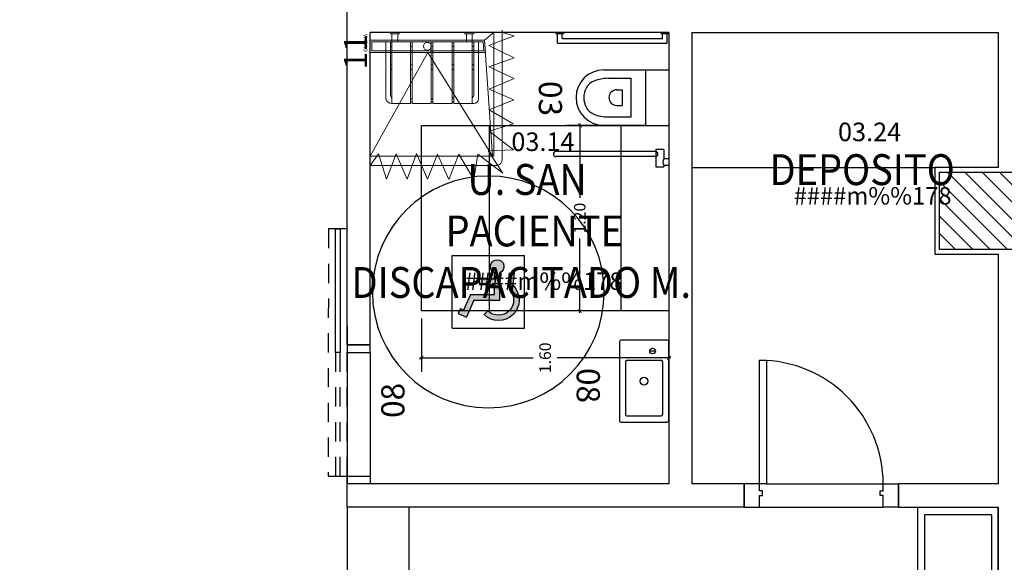
# Model space of a CAD drawing. Units: metres. Extents: x 109 to 2149, y -247 to 985.
# Drawn here: x 293 to 299, y -114 to -110 of the extents above; entities that cross this region are included whole.
import ezdxf
from ezdxf.enums import TextEntityAlignment as Align

# ---------------------------------------------------------------- set-up
doc = ezdxf.new("R2010")
doc.units = ezdxf.units.M
for name, pattern in [('C80_XREFS_ESTADO REFORMADO$0$CONTINUA', [0]), ('C80_XREFS_ESTADO REFORMADO$0$DASHED', [0.75, 0.5, -0.25]), ('C80_XREFS_ESTADO REFORMADO$0$HIDDEN2', [0.1875, 0.125, -0.0625])]:
    doc.linetypes.add(name, pattern=pattern)
doc.layers.get('0').update_dxf_attribs({"color": 255})
doc.layers.get('Defpoints').update_dxf_attribs({"color": 255})
for name, color, linetype in [('AREAS', 255, 'Continuous'), ('C80_XREFS_ESTADO REFORMADO$0$A_PRY_INV', 255, 'C80_XREFS_ESTADO REFORMADO$0$DASHED'), ('C80_XREFS_ESTADO REFORMADO$0$A_SEC_PILAR', 255, 'Continuous'), ('C80_XREFS_ESTADO REFORMADO$0$B_CPI', 255, 'Continuous'), ('C80_XREFS_ESTADO REFORMADO$0$B_CPI_01', 255, 'Continuous'), ('C80_XREFS_ESTADO REFORMADO$0$D_CIR', 255, 'Continuous'), ('C80_XREFS_ESTADO REFORMADO$0$D_SIL', 255, 'Continuous'), ('C80_XREFS_ESTADO REFORMADO$0$M_SAN_01', 255, 'Continuous'), ('textos editados', 255, 'Continuous'), ('U_BORDILLOS_2', 255, 'Continuous')]:
    doc.layers.add(name, color=color, linetype=linetype)
for name, color, linetype, plot in [('C80_XREFS_ESTADO REFORMADO$0$0_AUX', 255, 'Continuous', False), ('C80_XREFS_ESTADO REFORMADO$0$0_AUX_BLOQUES', 255, 'Continuous', False), ('C80_XREFS_ESTADO REFORMADO$0$0_AUX_JUSTIFICACION', 255, 'Continuous', False), ('C80_XREFS_ESTADO REFORMADO$0$0_COD_SAN', 255, 'Continuous', False), ('C80_XREFS_ESTADO REFORMADO$0$B_CPI_AUX', 255, 'Continuous', False)]:
    doc.layers.add(name, color=color, linetype=linetype, plot=plot)
for name, color, linetype, lineweight in [('C80_XREFS_ESTADO REFORMADO$0$BGT_N_HATCH_ESTRUC', 255, 'Continuous', 0), ('C80_XREFS_ESTADO REFORMADO$0$M_MOB', 255, 'Continuous', 5), ('C80_XREFS_ESTADO REFORMADO$0$M_SAN', 255, 'Continuous', 5)]:
    doc.layers.add(name, color=color, linetype=linetype, lineweight=lineweight)
doc.styles.add('C80_XREFS_ESTADO REFORMADO$0$MC', font='calibri.ttf', dxfattribs={"height": 80})
doc.styles.add('C80_XREFS_ESTADO REFORMADO$0$ROMANS', font='romans.shx')
doc.styles.add('C80_XREFS_ESTADO REFORMADO$0$Standard', font='txt')
doc.styles.add('Estilo3', font='romans.shx', dxfattribs={"width": 0.9})
doc.styles.add('HPP_XREFS_HOSP_BLOQUE_CENTRAL$0$ROMANS', font='romans.shx', dxfattribs={"height": 1})
doc.dimstyles.new('C80_XREFS_ESTADO REFORMADO$0$COTAS_SEC', dxfattribs={"dimscale": 0.5, "dimtxt": 0.3, "dimasz": 0.1, "dimexe": 0.18, "dimexo": 0.1, "dimgap": 0.08, "dimtad": 0, "dimtih": 1, "dimtoh": 1, "dimzin": 1, "dimdsep": 46, "dimtxsty": 'C80_XREFS_ESTADO REFORMADO$0$Standard', "dimblk": 'C80_XREFS_ESTADO REFORMADO$0$_ArchTick', "dimcen": 0.09, "dimdle": 0.05, "dimclrd": 256, "dimclrt": 256, "dimadec": 0, "dimazin": 0, "dimtfac": 0.6666666666666669, "dimtix": 1, "dimtmove": 2, "dimatfit": 3, "dimldrblk": 'C80_XREFS_ESTADO REFORMADO$0$TICK-P', "dimfxl": 1, "dimtolj": 1, "dimtzin": 4, "dimlwd": -1, "dimarcsym": 0})

# ---------------------------------------------------------------- blocks, each defined once
blk = doc.blocks.new('C80_XREFS_ESTADO REFORMADO$0$03_SAN_INODORO_DISC')
for p, q in [((0.01000000000000512, 0), (0, 0)), ((0, 0), (0, -0.03999999999996362)), ((0.01000000000000512, 0), (0.01000000000000512, -0.04999999999995453)), ((0, -0.03999999999996362), (0, -0.04999999999995453)), ((0, -0.04999999999995453), (0.01000000000000512, -0.04999999999995453)), ((0.06999999999999318, -0.009999999999990905), (0.01000000000000512, -0.009999999999990905)), ((0.03999999999999204, -0.03999999999996362), (0.01000000000000512, -0.03999999999996362)), ((0.06999999999999318, -0.009999999999990905), (0.03999999999999204, -0.009999999999990905)), ((0.03999999999999204, -0.690000279052397, -0.0003814810120277107), (0.03999999999999204, -0.03999999999996362)), ((0.06999999999999318, -0.7200002790525971, -0.0003814810120277107), (0.06999999999999318, -0.009999999999990905)), ((0.2419993786466819, -0.150000014173969), (0.2419993786466819, -1.012068651107256e-09)), ((0.6019993786480597, -0.149999987923394), (0.6019993786479461, -1.012239181363839e-09)), ((0.7580751739285176, -0.0323470521566378), (0.7580751739285176, -0.08352297663873287)), ((0.7580751739285176, -0.0323470521566378), (0.8188809206944114, -0.0323470521566378)), ((0.8188809206944114, -1.009766492643394e-09), (0.8613484204653474, -1.009766492643394e-09)), ((0.8188809206944114, -1.009766492643394e-09), (0.8188809206944114, -0.0323470521566378)), ((0.8613484204653474, -1.009766492643394e-09), (0.8613484204653474, -0.0323470521566378)), ((0.8613484204653474, -0.0323470521566378), (0.8705175405171701, -0.0323470521566378)), ((0.8705175405171701, -0.08352297663873287), (0.8705175405171701, -0.0323470521566378)), ((0.7580751739285176, -0.08352297663873287), (0.8705175405171701, -0.08352297663873287)), ((0.2419993786492958, -0.4205000010112542, -0.0003814810120276013), (0.241999378646681, -0.150000014173969)), ((0.241999378646681, -0.150000014173969), (0.4214993786450512, -0.1500000141727753)), ((0.4214993786450512, -0.1500000141727753), (0.6019993786480589, -0.1500000141714679)), ((0.6019993786480589, -0.1500000141714679), (0.6019993786480589, -0.4205000010106289, -0.0003814810120275065)), ((0.5469993786484499, -0.2435159670959081), (0.2969993786484499, -0.2435159670975565)), ((0.2969993786494731, -0.393298708736728), (0.2969993786484499, -0.2435159670975565)), ((0.5469993786494731, -0.3932987087350227), (0.5469993786484499, -0.2435159670959081)), ((0.3714993786479388, -0.3369999987759854), (0.3714993786475977, -0.3020000010111005)), ((0.3714993786475977, -0.3020000010111005), (0.4724993786463463, -0.3020000010104184)), ((0.4724993786466873, -0.3369999987753033), (0.4724993786463463, -0.3020000010104184)), ((0, -0.6800002790524061, -0.0003814810120277107), (0, -0.730000279052588, -0.0003814810120277107)), ((0.01000000000000512, -0.6800002790524061, -0.0003814810120277107), (0, -0.6800002790524061, -0.0003814810120277107)), ((0.01000000000000512, -0.6800002790524061, -0.0003814810120277107), (0.01000000000000512, -0.730000279052588, -0.0003814810120277107)), ((0.03999999999999204, -0.690000279052397, -0.0003814810120277107), (0.01000000000000512, -0.690000279052397, -0.0003814810120277107)), ((0, -0.7200002790525971, -0.0003814810120277107), (0, -0.730000279052588, -0.0003814810120277107)), ((0, -0.730000279052588, -0.0003814810120277107), (0.01000000000000512, -0.730000279052588, -0.0003814810120277107)), ((0.06999999999999318, -0.7200002790525971, -0.0003814810120277107), (0.01000000000000512, -0.7200002790525971, -0.0003814810120277107))]:
    blk.add_line(p, q)
for centre, radius, start, end in [((0.8401146705798794, 0.002812725868352572), 0.04107410528502718, 238.8713146250616, 301.1286853749385), ((0.4214993786470975, -0.3370000010112392), 0.05000000000000001, 179.9999974392295, 270.0000000003908), ((0.4216445927475823, -0.3361381194303078), 0.0508620888779834, 269.8364171335707, 359.0290526079852), ((0.4214993786494849, -0.4205000010118795), 0.1795000000001892, 179.9999999998111, 269.9999999998111), ((0.5369993786474359, -0.393298712605889), 0.24, 179.9999990762196, 202.3158561736819), ((0.4216454784351233, -0.4196441292102179), 0.180355930976939, 269.9535867658558, 359.7281041673792), ((0.3069993786478724, -0.3932987126056048), 0.24, 337.6841438270574, 9.245165103653286e-07), ((0.4074847246626794, -0.4464584191759456), 0.1, 202.3158561736819, 241.6358957680922), ((0.436514032636949, -0.4464584191757751), 0.1, 298.3641042325812, 337.6841438270574), ((0.421499378647666, -0.4205000010100605), 0.1295, 241.6358957680922, 270.0000000003908), ((0.4215144959193529, -0.4165714608246333), 0.1334285410426515, 269.9935084665958, 297.9348175555708)]:
    blk.add_arc(centre, radius, start, end)
at = {"layer": 'C80_XREFS_ESTADO REFORMADO$0$M_SAN_01'}
for p, q in [((0.769999999999996, -0.0872376972672555), (0.769999999999996, -0.7300002800621271, -0.0003814810120277107)), ((0.804000000000002, -0.0872376972672555), (0.804000000000002, -0.7300002800621271, -0.0003814810120277107))]:
    blk.add_line(p, q, dxfattribs=at)
blk.add_arc((0.7870000000000061, -0.0872376972672555), 0.01699999999999998, 0, 180, dxfattribs=at)
at = {"layer": 'C80_XREFS_ESTADO REFORMADO$0$M_SAN_01', "linetype": 'C80_XREFS_ESTADO REFORMADO$0$CONTINUA', "ltscale": 0.2}
blk.add_arc((0.7870000000000061, -0.7300002800621271, -0.0003814810120277107), 0.01699999999999998, 180, 0, dxfattribs=at)
at = {"layer": 'C80_XREFS_ESTADO REFORMADO$0$0_COD_SAN', "style": 'C80_XREFS_ESTADO REFORMADO$0$MC'}
blk.add_attdef('COD_SANITARIO', text='', height=0.15, dxfattribs=at).set_placement((0.4274498359552732, -0.7657844985127781, -0.0003814810120275098), align=Align.MIDDLE_CENTER)
blk = doc.blocks.new('C80_XREFS_ESTADO REFORMADO$0$11_SAN_DUCHA_IN SITU 80')
at = {"layer": 'C80_XREFS_ESTADO REFORMADO$0$M_SAN'}
for p, q in [((-0.3131788712200316, -0.4425573429322353), (-0.9833212566659197, -0.07017508686648721)), ((-0.3131788712200316, -0.4425573429322353), (-0.9833212566663745, -0.8611139470641715)), ((-0.2333212566670111, -0.8101750867657129), (-0.9833212566663745, -0.8609788727336705)), ((-0.1833212567109397, -0.8701750867657151), (-0.2333212566670111, -0.8101750867657697))]:
    blk.add_line(p, q, dxfattribs=at)
for points in [[(-0.1833212566677386, -0.07017508681919349), (-0.9833212566691029, -0.07017508681919349), (-0.9833212566663745, -0.8701750867657152), (-0.1833212566650103, -0.8701750867657152)], [(-0.3133212566696668, -0.07017508681919338), (-0.2333212566697396, -0.07017508681919338), (-0.2333212566670111, -0.8101750867657697), (-0.3129936502739648, -0.8155719657422009)], [(-0.3033168606439059, -0.08017508681919337), (-0.2433212566697027, -0.08017508681919337), (-0.2433212566670455, -0.8008295543947469), (-0.3029983520141388, -0.8048719842336454)]]:
    blk.add_lwpolyline(points, close=True, dxfattribs=at)
blk.add_circle((-0.273182775309503, -0.4391308383566164), 0.025, dxfattribs=at)
at = {"layer": 'C80_XREFS_ESTADO REFORMADO$0$0_AUX_BLOQUES', "insert": (-0.3081317071851888, -0.02665710480482708), "char_height": 0.025, "attachment_point": 1, "style": 'C80_XREFS_ESTADO REFORMADO$0$Standard'}
blk.add_mtext_dynamic_manual_height_columns('DUCHA', width=1.044562459801037, gutter_width=1107.219266834109, heights=[0], dxfattribs=at)
at = {"layer": 'C80_XREFS_ESTADO REFORMADO$0$0_COD_SAN', "style": 'C80_XREFS_ESTADO REFORMADO$0$MC'}
blk.add_attdef('COD_SANITARIO', text='', height=0.15, dxfattribs=at).set_placement((-0.3094551892984896, -0.09686318457717036), align=Align.BOTTOM_CENTER)
blk = doc.blocks.new('C80_XREFS_ESTADO REFORMADO$0$08_SAN_LAVABO GENERAL')
for p, q in [((0.2549999999999999, 0), (-0.2549999999999999, 0)), ((-0.2650000000000006, -0.00999999999999801), (-0.2649999999999997, -0.3100000000000023)), ((-0.1350000000000007, -0.1600000000000037), (-0.1350000000000007, -0.04999999999999716)), ((-0.1250000000000009, -0.03999999999999915), (0.2149999999999999, -0.03999999999999915)), ((0.2249999999999996, -0.1599999999999966), (0.2249999999999996, -0.04999999999999716)), ((0.2650000000000006, -0.3100000000000023), (0.2649999999999997, -0.00999999999999801)), ((-0.1350000000000007, -0.2700000000000031), (-0.1350000000000007, -0.1600000000000037)), ((0.2249999999999996, -0.2700000000000031), (0.2249999999999996, -0.1599999999999966)), ((-0.1250000000000009, -0.2800000000000011), (0.2149999999999999, -0.2800000000000011)), ((-0.2549999999999999, -0.3200000000000003), (0.2549999999999999, -0.3200000000000003))]:
    blk.add_line(p, q)
blk.add_lwpolyline([(-0.1950000000000003, -0.08674198903401487), (-0.1950000000000003, -0.1232580109659789)])
for centre, radius in [((-0.1950000000000003, -0.1049999999999969), 0.01825801096598201), ((0, -0.1600000000000037), 0.0252318458414138)]:
    blk.add_circle(centre, radius)
for centre, start, end in [((-0.2550000000000008, -0.00999999999999801), 90, 180), ((0.2549999999999999, -0.00999999999999801), 0, 90), ((-0.1250000000000009, -0.04999999999999716), 90.00000000000006, 180), ((0.2149999999999999, -0.04999999999999716), 0, 90), ((-0.2549999999999999, -0.3100000000000023), 180, 270), ((-0.1250000000000009, -0.2700000000000031), 180, 270), ((0.2149999999999999, -0.2700000000000031), 270, 0), ((0.2549999999999999, -0.3100000000000023), 270, 0)]:
    blk.add_arc(centre, 0.01, start, end)
at = {"layer": 'C80_XREFS_ESTADO REFORMADO$0$0_COD_SAN', "style": 'C80_XREFS_ESTADO REFORMADO$0$MC'}
blk.add_attdef('COD_SANITARIO', text='', height=0.15, dxfattribs=at).set_placement((0.0281409140070874, -0.6428866512390186), align=Align.BOTTOM_CENTER)
blk = doc.blocks.new('C80_XREFS_ESTADO REFORMADO$0$14_SAN_LAVAMANOS QUIRURGICO_52 x140')
for p, q in [((-0.7000000000036829, -0.04299999999187776), (0.600000000005048, -0.04299999999790316)), ((-0.7000000000036829, -0.04299999999187776), (-0.7000000000052745, -0.4769999999989818)), ((0.600000000000728, -0.4770000000017103), (0.600000000005048, -0.04299999999517468)), ((-0.7000000000052745, -0.4769999999989818), (0.600000000000728, -0.4770000000017103))]:
    blk.add_line(p, q)
blk.add_lwpolyline([(0.6500000000000004, -1.4210854715202e-12), (0.6499999999990909, -0.5200000000014893), (-0.7500000000009089, -0.5199999999985334), (-0.7499999999999994, 1.4210854715202e-12)], close=True)
blk.add_circle((0.3109999999996038, -0.2749999999984425), 0.03800000000000001)
at = {"layer": 'C80_XREFS_ESTADO REFORMADO$0$0_COD_SAN', "style": 'C80_XREFS_ESTADO REFORMADO$0$MC'}
blk.add_attdef('COD_SANITARIO', text='', height=0.15, rotation=0.0002125959562798426, dxfattribs=at).set_placement((-0.150000000000909, -0.8000000000000114), align=Align.CENTER)
blk = doc.blocks.new('C80_XREFS_ESTADO REFORMADO$0$A$C3B671315')
at = {"layer": 'C80_XREFS_ESTADO REFORMADO$0$M_SAN'}
for p, q in [((0.04007630322490741, 0.3999993325893456), (0.04007630322513478, 0.4499993325893001)), ((0.07765270214787279, 0.3999993325893456), (0.07765270214832753, 0.4499993325893001)), ((0.5224999408513327, 0.3999993325893456), (0.52249994085156, 0.4499993325890728)), ((0.5600763397752075, 0.04522998079858098), (0.5600763397747528, 0.4499993325890728)), ((6.165590207274363e-07, 0.02999933258945475), (6.165581112327345e-07, 0.3999993325893456)), ((6.165581112327345e-07, 0.3999993325893456), (0.600000616558475, 0.3999993325893456)), ((0.03000061655876607, 0.0599996371480529), (0.03000061655876607, 0.3999993325893456)), ((0.5700763397745163, 0.3999993325893456), (0.5700006158145356, 0.05999295574758889)), ((0.600000616558475, 0.3999993325893456), (0.6000006165582477, 0.02999933258945475)), ((0.1600763032254804, 0.03757149103250867), (0.1700763032256987, 0.03757149103250867)), ((0.1600763032254804, 0.007671471416074382), (0.1700763032256987, 0.007671471416074382)), ((0.04007630322513478, -6.674107453363831e-07), (0.03000061655899344, -6.674107453363831e-07))]:
    blk.add_line(p, q, dxfattribs=at)
at = {"layer": 'C80_XREFS_ESTADO REFORMADO$0$M_SAN', "linetype": 'C80_XREFS_ESTADO REFORMADO$0$HIDDEN2'}
for p, q in [((0.03000058001185835, 0.3699993325891455), (0.04007630322513478, 0.3699993325891455)), ((0.1600762666785727, 0.3699993325891455), (0.1701519898918491, 0.3699993325891455)), ((0.2950762666785636, 0.3699993325891455), (0.30515198989184, 0.3699993325891455)), ((0.4300763032270538, 0.3699993325891455), (0.4401520264403302, 0.3699993325891455)), ((0.5600763032282998, 0.3699993325891455), (0.5701520264415763, 0.3699993325891455)), ((0.03000058001185835, 0.2499993325892547), (0.04007630322513478, 0.2499993325892547)), ((0.03000058001185835, 0.2199993325895093), (0.04007630322513478, 0.2199993325895093)), ((0.1600762666785727, 0.2499993325892547), (0.1701519898918491, 0.2499993325892547)), ((0.1600762666785727, 0.2199993325895093), (0.1701519898918491, 0.2199993325895093)), ((0.2950762666785636, 0.2499993325892547), (0.30515198989184, 0.2499993325892547)), ((0.2950762666785636, 0.2199993325895093), (0.30515198989184, 0.2199993325895093)), ((0.4300763032270538, 0.2499993325892547), (0.4401520264403302, 0.2499993325892547)), ((0.4300763032270538, 0.2199993325895093), (0.4401520264403302, 0.2199993325895093)), ((0.5600763032282998, 0.2499993325892547), (0.5701520264415763, 0.2499993325892547)), ((0.5600763032282998, 0.2199993325895093), (0.5701520264415763, 0.2199993325895093)), ((0.2950763032254713, 0.02999933258945475), (0.3051520264387477, 0.02999933258945475)), ((0.2950763032254713, 0.007771451799612805), (0.3051520264387477, 0.007771451799612805)), ((0.4300763397739615, 0.02999933258945475), (0.440152062987238, 0.02999933258945475)), ((0.4300763397739615, 0.007771451799612805), (0.440152062987238, 0.007771451799612805))]:
    blk.add_line(p, q, dxfattribs=at)
at = {"layer": 'C80_XREFS_ESTADO REFORMADO$0$M_SAN'}
for points in [[(0.0300763032249165, 0.4599993325897458), (0.08765270214809107, 0.4599993325897458), (0.08765270214809107, 0.4499993325893001), (0.0300763032249165, 0.4499993325893001)], [(0.5124999408513418, 0.4599993325895184), (0.5700763397745163, 0.4599993325895184), (0.5700763397745163, 0.4499993325890728), (0.5124999408513418, 0.4499993325890728)], [(0.1600763032254804, 0.3999993325893456), (0.1600763032254804, -6.674105179627077e-07), (0.04007630322513478, -6.674105179627077e-07), (0.04007630322513478, 0.3999993325893456)], [(0.2950763032254713, 0.3999993325893456), (0.2950763032254713, -6.674105179627077e-07), (0.1700763032256987, -6.674105179627077e-07), (0.1700763032256987, 0.3999993325893456)], [(0.4300763397739615, 0.399999332589573), (0.4300763397739615, -6.674107453363831e-07), (0.3050763397741889, -6.674105179627077e-07), (0.3050763397741889, 0.399999332589573)], [(0.5600763397752075, 0.399999332589573), (0.5600763397752075, -6.674105179627077e-07), (0.4400763397748619, -6.674105179627077e-07), (0.4400763397748619, 0.399999332589573)]]:
    blk.add_lwpolyline(points, close=True, dxfattribs=at)
for centre, radius, start, end in [((0.03000061655899344, 0.02999933258945475), 0.02999999999997272, 180, 270), ((0.06000061655873878, 0.0599996371480529), 0.02999999999997272, 180, 228.3833281539353), ((0.5400006165594391, 0.0599996371480529), 0.02999999999907584, 312.0046390200307, 4.429367671593352e-10), ((0.5596276407071059, 0.04216226339315199), 0.04216531826994328, 270.6097202382569, 343.234328227918)]:
    blk.add_arc(centre, radius, start, end, dxfattribs=at)
blk = doc.blocks.new('C80_XREFS_ESTADO REFORMADO$0$CORTINERO DUCHA PACIENTES')
at = {"layer": 'C80_XREFS_ESTADO REFORMADO$0$M_MOB'}
for p, q in [((0.8745808203957495, 0.8010622525546296), (0.9499999999998181, 0.8541077893694364)), ((1.036428855131817, 0.7481869695027399), (0.8745808203957495, 0.8010622525546296)), ((0.8725041531160969, 0.6859798869606948), (1.036428855131817, 0.7481869695027399)), ((1.03746465005861, 0.6162936054590773), (0.8725041531160969, 0.6859798869606948)), ((0.8714683581893041, 0.5551233895268979), (1.03746465005861, 0.6162936054590773)), ((1.037474804910744, 0.4843904132960688), (0.8714683581893041, 0.5551233895268979)), ((0.8766676425275364, 0.4201095975338376), (1.037474804910744, 0.4843904132960688)), ((1.039587014172866, 0.346229166024159), (0.8766676425275364, 0.4201095975338376)), ((0.8756673895832137, 0.2809139406820123), (1.039587014172866, 0.346229166024159)), ((1.039343297719824, 0.1850185214332214), (0.8756673895832137, 0.2809139406820123)), ((0.8763050630423095, 0.1578170962613967), (1.039343297719824, 0.1850185214332214)), ((0.9983506701878468, -0.002669077161726818), (0.8763050630423095, 0.1578170962613967)), ((0.1727967264105246, 0.0869462444140936), (0.1098112554946056, -0.07606294605034236)), ((0.1727967264105246, 0.0869462444140936), (0.2523244515978149, -0.07588112583903239)), ((0.2523244515978149, -0.07588112583903239), (0.3113292204416211, 0.08663420161906288)), ((0.3113292204416211, 0.08663420161906288), (0.3853174737405425, -0.07737500000689579)), ((0.3853174737405425, -0.07737500000689579), (0.4558175353022307, 0.08458503869792366)), ((0.4558175353022307, 0.08458503869792366), (0.5235199350754556, -0.07461821247966327)), ((0.5235199350754556, -0.07461821247966327), (0.5877392205356955, 0.08527055003492023)), ((0.5877392205356955, 0.08527055003492023), (0.6787924723575998, -0.07072608925432178)), ((0.6787924723575998, -0.07072608925432178), (0.7261752434706068, 0.08537620231959409)), ((0.7261752434706068, 0.08537620231959409), (0.8477542117148005, -0.07201628853977127)), ((0.8544386710104845, 0.09135627819705405), (0.8477542117148005, -0.07201628853977127)), ((0.8544386710104845, 0.09135627819705405), (0.9983506701878468, -0.002669077161726818)), ((0.1098112554946056, -0.07606294605034236), (0.08783345419442412, 4.348521542851813e-12))]:
    blk.add_line(p, q, dxfattribs=at)
blk.add_lwpolyline([(0.9499999999998181, 0.8541077893694364), (0.9499999999979991, 0.03484492577513265, -0.3910625814253472), (0.9081679941250513, 4.501998773775995e-11), (0.07294374511425872, 1.342394568837335e-07)], format="xyb", dxfattribs=at)
blk = doc.blocks.new('C80_XREFS_ESTADO REFORMADO$0$MINUSVALIDO')
at = {"layer": 'C80_XREFS_ESTADO REFORMADO$0$D_CIR', "ltscale": 0.05}
blk.add_hatch(color=256, dxfattribs=at).paths.add_polyline_path([(0.1594673256058741, 0.3580699205558631), (0.1594673263352888, 0.1816155636900021), (0.327793947723876, 0.1816155650856217), (0.3765200754078251, 0.07087436651045209), (0.4292288806436773, 0.09406623833342564), (0.4149569580258685, 0.1265024277270186), (0.3946843410722067, 0.1175824763010951), (0.3509174199807603, 0.2170527465200394), (0.1949045092524102, 0.2170527484031481), (0.1949045096007467, 0.2834974673394299), (0.2923567647630989, 0.2834974660061107), (0.2923567650341283, 0.318934651537802), (0.194904509207845, 0.3189346519523042), (0.1949045103210665, 0.3580699210783678, 4.791287682136197)])
h = blk.add_hatch(color=256, dxfattribs=at)
edge = h.paths.add_edge_path()
edge.add_line((0.07435959386839386, 0.2755825830261074), (0.09941746670210705, 0.2505247102087651))
edge.add_arc((0.1683266219979487, 0.1816155649664779), 0.09745225488281249, 495.0000041797254, 674.9999991046855)
edge.add_line((0.2372357711901714, 0.1127064136205718), (0.2622936453008151, 0.08764854208016004))
edge.add_arc((0.1683266219979487, 0.1816155649664779), 0.1328894384765625, 495.0000030700196, 675.0000001269893, ccw=False)
for p, q in [((0, 0), (-7.275957614183426e-10, 0.4695426812870664)), ((0.4695426819253044, 0.469542682282281), (-7.275957614183426e-10, 0.4695426812870664)), ((0.4695426821808724, -2.273736754432321e-13), (0.4695426819253044, 0.469542682282281)), ((0.1594673263352888, 0.1816155636902295), (0.1594673256058741, 0.3580699201756943)), ((0.194904509207845, 0.3189346519520768), (0.1949045103210665, 0.358069919713671)), ((0.2923567650341283, 0.3189346515380294), (0.194904509207845, 0.3189346519520768)), ((0.2923567647630989, 0.2834974660061107), (0.2923567650341283, 0.3189346515380294)), ((0.07435959386839386, 0.2755825830261074), (0.09941746670119755, 0.2505247102087651)), ((0.1949045092524102, 0.2170527484031481), (0.1949045096007467, 0.2834974673394299)), ((0.2923567647630989, 0.2834974660061107), (0.1949045096007467, 0.2834974673394299)), ((0.3509174199807603, 0.2170527465200394), (0.1949045092524102, 0.2170527484031481)), ((0.3509174199807603, 0.2170527465200394), (0.3946843410722067, 0.1175824763010951)), ((0.327793947723876, 0.1816155650856217), (0.1594673263352888, 0.1816155636902295)), ((0.327793947723876, 0.1816155650856217), (0.3765200754078251, 0.07087436651045209)), ((0.2372357711901714, 0.1127064136205718), (0.2622936453008151, 0.08764854208016004)), ((0.4292288806436773, 0.09406623833342564), (0.3765200754078251, 0.07087436651045209)), ((0.4149569580258685, 0.1265024277270186), (0.3946843410722067, 0.1175824763010951)), ((0.4149569580258685, 0.1265024277270186), (0.4292288806436773, 0.09406623833342564)), ((0.4695426821808724, -2.273736754432321e-13), (0, 0))]:
    blk.add_line(p, q, dxfattribs=at)
for centre, radius, start, end in [((0.1771859173650228, 0.3986683146313226), 0.04429647949218751, 293.5781878762836, 246.4218408818203), ((0.1683266219979487, 0.1816155649667053), 0.1328894384765625, 135.0000030699983, 315.0000001269852), ((0.1683266219979487, 0.1816155649667053), 0.09745225488281248, 135.0000041797034, 314.9999991046887)]:
    blk.add_arc(centre, radius, start, end, dxfattribs=at)
at = {"layer": 'C80_XREFS_ESTADO REFORMADO$0$D_SIL'}
blk.add_circle((0.2347713407266383, 0.2347713406434195), 0.75, dxfattribs=at)
blk = doc.blocks.new('*U306')
at = {"layer": 'C80_XREFS_ESTADO REFORMADO$0$A_PRY_INV', "color": 252, "ltscale": 0.25}
for points in [[(0.1449999999953491, 0), (0.9000000000651909, 0)], [(0.1000000000651937, -0.1500000000001463), (0.9000000000651909, -0.1500000000001463)]]:
    blk.add_lwpolyline(points, dxfattribs=at)
at = {"layer": 'C80_XREFS_ESTADO REFORMADO$0$B_CPI'}
blk.add_lwpolyline([(0.1449999999953491, 0), (0.1000000000651795, 0), (0.1000000000651795, 0.7999999998835853), (0.1449999999953491, 0.7999999998835853)], close=True, dxfattribs=at)
for points in [[(0.1000000000651802, 0), (0, 0), (0, -0.1500000000001463), (0.1000000000651937, -0.1500000000001463), (0.1000000000651937, -0.07499999999999929), (0.1200000000651897, -0.07499999999999929), (0.1200000000651897, -0.04499999999999993), (0.1000000000651795, -0.04499999999999993), (0.1000000000651802, 0)], [(0.8999999999487889, 0), (1.000000000013969, 0), (1.000000000013969, -0.1500000000001463), (0.8999999999487756, -0.1500000000001463), (0.8999999999487756, -0.07499999999999929), (0.8799999999487795, -0.07499999999999929), (0.8799999999487795, -0.04499999999999993), (0.8999999999487898, -0.04499999999999993), (0.8999999999487889, 0)]]:
    blk.add_lwpolyline(points, dxfattribs=at)
at = {"layer": 'C80_XREFS_ESTADO REFORMADO$0$B_CPI_01'}
blk.add_arc((0.1000000000651795, 0), 0.8000000000000114, 0, 90, dxfattribs=at)
at = {"layer": 'C80_XREFS_ESTADO REFORMADO$0$B_CPI_AUX'}
for points in [[(0.1449999999953491, 0), (0.9000000000651909, 0)], [(0.1000000000651937, -0.1500000000001463), (0.8999999999487756, -0.1500000000001463)]]:
    blk.add_lwpolyline(points, dxfattribs=at)
blk = doc.blocks.new('C80_XREFS_ESTADO REFORMADO$0$CPI_PUERTA_80_CORREDERA')
at = {"layer": 'C80_XREFS_ESTADO REFORMADO$0$A_PRY_INV', "color": 252, "ltscale": 0.25}
blk.add_lwpolyline([(-1.650000000000148, 0.271000000000015), (-0.05000000000001137, 0.2720000000000482), (-0.05000000000001137, 0.1500000000000909), (-1.650000000000148, 0.1499999999999773)], close=True, dxfattribs=at)
for points in [[(-0.8499999999996248, 0.2260000000007381), (-0.05000000000001137, 0.2260000000010791), (-0.05000000000001137, 0.19399999999996), (-0.8499999999996248, 0.1939999999995621)], [(-0.8500000000001933, -3.410605131648481e-13), (-0.04999999999961346, -5.684341886080801e-14)]]:
    blk.add_lwpolyline(points, dxfattribs=at)
at = {"layer": 'C80_XREFS_ESTADO REFORMADO$0$B_CPI'}
blk.add_lwpolyline([(-0.8499999999996248, 0.2260000000007381), (-1.650000000000148, 0.2260000000005675), (-1.650000000000148, 0.1939999999994484), (-0.8499999999996248, 0.1939999999996189)], close=True, dxfattribs=at)
for points in [[(-0.8999999999996362, 0.1499999999999773), (-0.8499999999996248, 0.1499999999999773), (-0.8499999999996248, -5.684341886080801e-14), (-0.8999999999998067, 0), (-0.8999999999996362, 0.1499999999999773)], [(-1.70530256582424e-13, 0.1499999999999773), (-0.0500000000001819, 0.1499999999999773), (-0.0500000000001819, -5.684341886080801e-14), (0, 0), (-1.70530256582424e-13, 0.1499999999999773)]]:
    blk.add_lwpolyline(points, dxfattribs=at)
at = {"layer": 'C80_XREFS_ESTADO REFORMADO$0$B_CPI_AUX'}
for points in [[(-1.020000009604018, 0.1499999999996362), (-1.70530256582424e-13, 0.1499999999999773)], [(-0.8500000000000796, -3.410605131648481e-13), (-0.04999999999972715, -5.684341886080801e-14)]]:
    blk.add_lwpolyline(points, dxfattribs=at)
at = {"layer": 'C80_XREFS_ESTADO REFORMADO$0$0_AUX', "style": 'C80_XREFS_ESTADO REFORMADO$0$ROMANS'}
blk.add_text('80', height=0.15, rotation=8.929322529382944e-05, dxfattribs=at).set_placement((-0.6539597632973937, -0.2210657958165712))
blk = doc.blocks.new('C80_XREFS_ESTADO REFORMADO$0$_ArchTick')
at = {"color": 0, "linetype": 'ByBlock', "const_width": 0.15}
blk.add_lwpolyline([(-0.5, -0.5), (0.5, 0.5)], dxfattribs=at)
blk = doc.blocks.new('*D266')
at = {"layer": 'C80_XREFS_ESTADO REFORMADO$0$0_AUX_JUSTIFICACION', "color": 0, "lineweight": -2, "ltscale": 0.5, "transparency": 16777216}
for p, q in [((269.8191063074685, 286.2685966942267), (269.8191063074685, 286.5748243444177)), ((271.0191065855724, 286.2685966942267), (271.0191065855724, 286.5748243444177))]:
    blk.add_line(p, q, dxfattribs=at)
at = {"layer": 'C80_XREFS_ESTADO REFORMADO$0$0_AUX_JUSTIFICACION', "ltscale": 0.5, "transparency": 16777216}
for p, q in [((269.8066063074685, 286.4848243444177), (270.286760848623, 286.4848243444177)), ((271.0316065855724, 286.4848243444177), (270.5514520444179, 286.4848243444177))]:
    blk.add_line(p, q, dxfattribs=at)
at = {"layer": 'Defpoints', "color": 0, "ltscale": 0.5, "transparency": 16777216}
for p in [(271.0191065855724, 286.4848243444177), (269.8191063074685, 286.2185966942267), (271.0191065855724, 286.2185966942267)]:
    blk.add_point(p, dxfattribs=at)
at = {"layer": 'C80_XREFS_ESTADO REFORMADO$0$0_AUX_JUSTIFICACION', "ltscale": 0.5, "transparency": 16777216, "xscale": 0.025, "yscale": 0.025, "zscale": 0.025, "rotation": 180}
blk.add_blockref('C80_XREFS_ESTADO REFORMADO$0$_ArchTick', (269.8191063074685, 286.4848243444177), dxfattribs=at)
at = {"layer": 'C80_XREFS_ESTADO REFORMADO$0$0_AUX_JUSTIFICACION', "ltscale": 0.5, "transparency": 16777216, "xscale": 0.025, "yscale": 0.025, "zscale": 0.025}
blk.add_blockref('C80_XREFS_ESTADO REFORMADO$0$_ArchTick', (271.0191065855724, 286.4848243444177), dxfattribs=at)
at = {"layer": 'C80_XREFS_ESTADO REFORMADO$0$0_AUX_JUSTIFICACION', "ltscale": 0.5, "transparency": 16777216, "insert": (270.4191064465205, 286.4848243444177), "char_height": 0.075, "attachment_point": 5, "style": 'C80_XREFS_ESTADO REFORMADO$0$Standard'}
blk.add_mtext('\\A1;1.20', dxfattribs=at)
blk = doc.blocks.new('C80_XREFS_ESTADO REFORMADO$0$TICK-P')
at = {"color": 0, "linetype": 'ByBlock'}
blk.add_line((1, 0), (-0.9999999999999996, 0), dxfattribs=at)
for p, q in [((-0.5, -0.5), (0.5, 0.5)), ((0, -1.799999999999999), (0, 1.799999999999999))]:
    blk.add_line(p, q)
blk = doc.blocks.new('*D267')
at = {"layer": 'C80_XREFS_ESTADO REFORMADO$0$0_AUX_JUSTIFICACION', "color": 0, "lineweight": -2, "ltscale": 0.5, "transparency": 16777216}
for p, q in [((269.7691065855724, 287.5085965170017), (269.4252547514815, 287.5085965170017)), ((269.7691065855724, 285.9085965170017), (269.4252547514815, 285.9085965170017))]:
    blk.add_line(p, q, dxfattribs=at)
at = {"layer": 'C80_XREFS_ESTADO REFORMADO$0$0_AUX_JUSTIFICACION', "ltscale": 0.5, "transparency": 16777216}
for p, q in [((269.5152547514815, 287.5210965170017), (269.5152547514815, 286.7871067009702)), ((269.5152547514815, 285.8960965170017), (269.5152547514815, 286.6300863330332))]:
    blk.add_line(p, q, dxfattribs=at)
at = {"layer": 'Defpoints', "color": 0, "ltscale": 0.5, "transparency": 16777216}
for p in [(269.8191065855725, 287.5085965170017), (269.5152547514815, 285.9085965170017), (269.8191065855725, 285.9085965170017)]:
    blk.add_point(p, dxfattribs=at)
at = {"layer": 'C80_XREFS_ESTADO REFORMADO$0$0_AUX_JUSTIFICACION', "ltscale": 0.5, "transparency": 16777216, "xscale": 0.025, "yscale": 0.025, "zscale": 0.025}
for p, rotation in [((269.5152547514815, 287.5085965170017), 90), ((269.5152547514815, 285.9085965170017), 270)]:
    blk.add_blockref('C80_XREFS_ESTADO REFORMADO$0$_ArchTick', p, dxfattribs=dict(at, rotation=rotation))
at = {"layer": 'C80_XREFS_ESTADO REFORMADO$0$0_AUX_JUSTIFICACION', "ltscale": 0.5, "transparency": 16777216, "insert": (269.5152547514815, 286.7085965170018), "char_height": 0.075, "attachment_point": 5, "style": 'C80_XREFS_ESTADO REFORMADO$0$Standard'}
blk.add_mtext('\\A1;1.60', dxfattribs=at)
blk = doc.blocks.new('*U421')
at = {"layer": 'AREAS', "color": 6, "style": 'HPP_XREFS_HOSP_BLOQUE_CENTRAL$0$ROMANS'}
blk.add_attdef('COD_SALA', text='', height=0.12, dxfattribs=at).set_placement((0, 0.1322282093708143), align=Align.MIDDLE_CENTER)
at = {"layer": 'textos editados', "style": 'Estilo3', "width": 0.9}
blk.add_attdef('NOMBRE_SALA_001', (-0.556902195096896, -0.2119280391073012), '', height=0.2, dxfattribs=at)
blk = doc.blocks.new('*U425')
at = {"layer": 'AREAS', "color": 6, "style": 'HPP_XREFS_HOSP_BLOQUE_CENTRAL$0$ROMANS'}
blk.add_attdef('COD_SALA', text='', height=0.12, dxfattribs=at).set_placement((0, 0.1322282093708143), align=Align.MIDDLE_CENTER)
at = {"layer": 'textos editados', "style": 'Estilo3', "width": 0.9}
blk.add_attdef('NOMBRE_SALA_001', (-0.556902195096896, -0.2119280391073012), '', height=0.2, dxfattribs=at)
blk = doc.blocks.new('EST_REF_PILARES_01')
at = {"layer": 'C80_XREFS_ESTADO REFORMADO$0$BGT_N_HATCH_ESTRUC'}
h = blk.add_hatch(dxfattribs=at)
h.set_pattern_fill('ANSI31', color=253, scale=0.025, angle=90)
h.set_pattern_definition([(135, (0, 200), (-0.05612660075668222, -0.0561266007566822), [])])
h.paths.add_polyline_path([(289.8320301184734, 313.4827351987489), (289.8320301184734, 313.8827351987489), (289.4320301184734, 313.8827351987489), (289.4320301184734, 313.4827351987489)])
h.paths.add_polyline_path([(292.6061528689182, 313.4826785410413), (292.6061528689182, 313.8826785410413), (292.2061528689182, 313.8826785410413), (292.2061528689182, 313.4826785410413)])
h.paths.add_polyline_path([(299.3191159353406, 313.4826785410413), (299.3191159353406, 313.8826785410413), (298.9191159353406, 313.8826785410413), (298.9191159353406, 313.4826785410413)])
h.paths.add_polyline_path([(305.6323338741065, 313.8826785410413), (305.2323338741065, 313.8826785410413), (305.2323338741065, 313.4826785410413), (305.6323338741065, 313.4826785410413)])
h.paths.add_polyline_path([(305.6323338741066, 307.5971932093611), (305.2323338741066, 307.5971932093611), (305.2323338741066, 307.1971932093612), (305.6323338741066, 307.1971932093612)])
h.paths.add_polyline_path([(299.3691159353406, 307.1471932093611), (299.3691159353405, 307.6471932093611), (298.8691159353405, 307.6471932093611), (298.8691159353406, 307.1471932093611)])
h.paths.add_polyline_path([(292.1811528689182, 307.1721932093612), (292.6311528689182, 307.1721932093612), (292.6311528689182, 307.6221932093611), (292.1811528689181, 307.6221932093611)])
h.paths.add_polyline_path([(286.7924624161784, 307.5971932093611), (286.3924624161784, 307.5971932093611), (286.3924624161784, 307.1971932093612), (286.7924624161784, 307.1971932093612)])
h.paths.add_polyline_path([(284.436152868918, 300.4772041344503), (284.4361528689179, 299.9772095970181), (284.9361528689179, 299.9771986718825), (284.936152868918, 300.4771932093147)])
h.paths.add_polyline_path([(292.6311571063952, 300.4522041344504), (292.1811571063951, 300.4522041344504), (292.1811542814104, 300.0022041344503), (292.6311542814106, 300.0022041344503)])
h.paths.add_polyline_path([(299.3691187603253, 299.9772041344503), (299.3691187603253, 300.4772041344503), (298.8691187603251, 300.4772041344503), (298.8691187603251, 299.9772041344503)])
h.paths.add_polyline_path([(305.6323338741065, 300.4272041344503), (305.2323338741065, 300.4272041344503), (305.2323338741065, 300.0272041344504), (305.6323338741065, 300.0272041344504)])
h.paths.add_polyline_path([(305.6323338741067, 293.2021932094543), (305.2323338741068, 293.2021932094543), (305.2323338741068, 292.8021932094543), (305.6323338741067, 292.8021932094543)])
h.paths.add_polyline_path([(299.3691201728178, 293.2521932094543), (298.8691201728177, 293.2521932094543), (298.8691173478331, 292.7521932094543), (299.3691173478332, 292.7521932094543)])
h.paths.add_polyline_path([(299.344117347833, 285.6521932093146), (299.3441201728177, 286.1021932093146), (298.8941201728176, 286.1021932093146), (298.894117347833, 285.6521932093146)])
h.paths.add_polyline_path([(305.6323338741067, 286.0521932093146), (305.2323338741067, 286.0521932093146), (305.2323338741067, 285.6521932093146), (305.6323338741067, 285.6521932093146)])
h.paths.add_polyline_path([(292.1811571063952, 286.1021932093146), (292.1811542814106, 285.6521932093146), (292.6311542814107, 285.6521932093146), (292.6311571063953, 286.1021932093146)])
h.paths.add_polyline_path([(292.6311542814108, 292.7771932094543), (292.6311571063954, 293.2271932094544), (292.1811571063953, 293.2271932094544), (292.1811542814107, 292.7771932094543)])
h.paths.add_polyline_path([(284.911157106395, 293.2271932094544), (284.461157106395, 293.2271932094544), (284.4611542814104, 292.7771932094543), (284.9111542814104, 292.7771932094543)])
h.paths.add_polyline_path([(284.8861528689179, 286.0521932093146), (284.4861528689179, 286.0521932093146), (284.4861528689179, 285.6521932093146), (284.8861528689179, 285.6521932093146)])
at = {"layer": 'C80_XREFS_ESTADO REFORMADO$0$A_SEC_PILAR', "color": 4}
blk.add_lwpolyline([(298.8691159353405, 307.6471932093611), (299.3691159353405, 307.6471932093611), (299.3691159353406, 307.1471932093611), (298.8691159353406, 307.1471932093611)], close=True, dxfattribs=at)
blk = doc.blocks.new('C80_XREFS_ESTADO REFORMADO$0$justificacion de baños')
at = {"layer": 'C80_XREFS_ESTADO REFORMADO$0$0_AUX_JUSTIFICACION'}
for points in [[(-1.395888500945091, 0.7673141141079327), (-0.1958885009451024, 0.7673141141079327), (-0.1958885009451024, -0.83268588589209), (-1.395888500945091, -0.83268588589209)], [(-1.395888500945091, 0.3273142913329821), (-0.1958885009451024, 0.3273142913329821), (-0.1958885009451024, -0.5226857086670407), (-1.395888500945091, -0.5226857086670407)]]:
    blk.add_lwpolyline(points, close=True, dxfattribs=at)
at = {"layer": 'C80_XREFS_ESTADO REFORMADO$0$0_AUX_JUSTIFICACION', "ltscale": 0.5}
dim = blk.add_linear_dim(base=(-1.69974033503604, -0.83268588589209), p1=(-1.395888500945091, 0.7673141141079327), p2=(-1.395888500945091, -0.83268588589209), angle=90, dimstyle='C80_XREFS_ESTADO REFORMADO$0$COTAS_SEC', override={"dimtxt": 0.15, "dimasz": 0.05, "dimdle": 0.025}, dxfattribs=at)
dim.commit()
dim.dimension.update_dxf_attribs({"geometry": '*D267', "text_midpoint": (-1.699740335036097, -0.03268588589202182), "insert": (-271.2149950865175, -286.7412824028938)})
dim = blk.add_linear_dim(base=(-0.1958885009451024, -0.2564580584760279), p1=(-1.395888779049073, -0.5226857086670407), p2=(-0.1958885009451024, -0.5226857086670407), dimstyle='C80_XREFS_ESTADO REFORMADO$0$COTAS_SEC', override={"dimtxt": 0.15, "dimasz": 0.05, "dimdle": 0.025}, dxfattribs=at)
dim.commit()
dim.dimension.update_dxf_attribs({"geometry": '*D266', "text_midpoint": (-0.7958886399970879, -0.2564580584760279), "insert": (-271.2149950865175, -286.7412824028938)})

msp = doc.modelspace()

# ---------------------------------------------------------------- linework, layer by layer
at = {"layer": 'U_BORDILLOS_2', "ltscale": 0.05}
for p, q in [((294.9307812967741, -112.5045923568049), (294.9308228001312, -110.3328359481142)), ((295.0807812968016, -112.5045923568049), (295.0808199327967, -110.4828771056079)), ((297.0122282134112, -110.4828771056079), (295.0808199327967, -110.4828771056079)), ((297.0122282134112, -110.4828771056079), (297.0122282134112, -113.4045923568046)), ((297.1622282134112, -110.4828771581335), (297.1622282134112, -113.4045923568046)), ((297.1622282134112, -110.4828785914212), (299.1437186555788, -110.4829164586999)), ((297.1622282134112, -111.3577544529891), (298.7334806995553, -111.3577544529889)), ((294.9307812967741, -112.5045923568049), (295.0808473739903, -112.5045923568049)), ((297.0122282134112, -113.4045923568046), (294.9304313353234, -113.4045923568046)), ((294.9304313353234, -113.5545923568047), (294.9304313353234, -113.4045923568046)), ((297.4991904582648, -113.4045923568046), (297.1622282134112, -113.4045923568046)), ((297.4991904582648, -113.5545923568047), (297.4991904582648, -113.4045923555834)), ((298.4991904570681, -113.5545923553183), (298.4991904570681, -113.4045923540968)), ((299.1437186555788, -113.4045923568046), (298.4991904570681, -113.4045923568046)), ((294.9304313353234, -113.5545923568047), (294.9304313353232, -121.5678845670063)), ((297.4991904582648, -113.5545923568047), (294.9304313353234, -113.5545923568047)), ((295.3304313353232, -113.5545923568047), (295.3304313353232, -121.5678845670063)), ((298.499190457068, -113.5545923406618), (299.1435791372475, -113.5545923406618)), ((299.1435158615667, -116.8656345135379), (299.1435791372475, -113.5545923406618))]:
    msp.add_line(p, q, dxfattribs=at)
msp.add_lwpolyline([(299.1437186555788, -110.4829164586999), (299.1437186555787, -111.3577544529891), (298.7334806995553, -111.3577544529891), (298.7334806995554, -111.9177544529891), (299.1437186555787, -111.9177544529891), (299.1437186555788, -113.4045923568046)], dxfattribs=at)

# ---------------------------------------------------------------- block references
msp.add_blockref('EST_REF_PILARES_01', (-0.1056352357850869, -419.0349476623502), dxfattribs=at)
for name, p, rotation, values in [('C80_XREFS_ESTADO REFORMADO$0$11_SAN_DUCHA_IN SITU 80', (295.0106448459775, -110.2995545667919), 90, {'COD_SANITARIO': '11'}), ('C80_XREFS_ESTADO REFORMADO$0$03_SAN_INODORO_DISC', (297.0122415907388, -110.4828783877553), 270, {'COD_SANITARIO': '03'}), ('C80_XREFS_ESTADO REFORMADO$0$08_SAN_LAVABO GENERAL', (297.012228213411, -112.7395923568046), 270, {'COD_SANITARIO': '08'}), ('C80_XREFS_ESTADO REFORMADO$0$14_SAN_LAVAMANOS QUIRURGICO_52 x140', (299.1435791372461, -114.3045923406618), 270, {'COD_SANITARIO': '14'})]:
    msp.add_blockref(name, p, dxfattribs=dict(at, rotation=rotation)).add_auto_attribs(values)
at = {"layer": 'U_BORDILLOS_2', "ltscale": 0.05, "xscale": -1}
for name, p, rotation in [('C80_XREFS_ESTADO REFORMADO$0$CORTINERO DUCHA PACIENTES', (295.935037917527, -110.3950423700345), 90), ('C80_XREFS_ESTADO REFORMADO$0$MINUSVALIDO', (296.0792677061563, -112.3968335780723), 8.54446913223228e-08), ('C80_XREFS_ESTADO REFORMADO$0$CPI_PUERTA_80_CORREDERA', (295.0808199327967, -113.4045923568046), 90)]:
    msp.add_blockref(name, p, dxfattribs=dict(at, rotation=rotation))
msp.add_blockref('C80_XREFS_ESTADO REFORMADO$0$A$C3B671315', (295.7809340976017, -110.9429340171252), dxfattribs=at)
at = {"layer": 'U_BORDILLOS_2', "ltscale": 0.05}
for name, p, rotation in [('C80_XREFS_ESTADO REFORMADO$0$justificacion de baños', (296.1795557048462, -110.8889892654583), 90), ('*U306', (297.4991904558434, -113.4045923568046), 9.249167068386868e-07)]:
    msp.add_blockref(name, p, dxfattribs=dict(at, rotation=rotation))
ref = msp.add_blockref('*U425', (298.3114562440927, -111.2588967416963), dxfattribs=dict(at, xscale=-1))
ref.add_attrib('COD_SALA', '03.24', dxfattribs={"layer": 'AREAS', "color": 6, "height": 0.12, "style": 'HPP_XREFS_HOSP_BLOQUE_CENTRAL$0$ROMANS'}).set_placement((298.3114562440927, -111.1266685323255), align=Align.MIDDLE_CENTER)
ref.add_attrib('NOMBRE_SALA_001', 'DEPOSITO', (297.6640727249038, -111.4708247808036), dxfattribs={"layer": 'textos editados', "height": 0.2, "style": 'Estilo3', "width": 0.9})
ref.add_attrib('SUPERFICIE', '####m%%178', dxfattribs={"layer": 'AREAS', "height": 0.1124999999999999, "style": 'HPP_XREFS_HOSP_BLOQUE_CENTRAL$0$ROMANS'}).set_placement((298.3309537363959, -111.5404011805322), align=Align.MIDDLE_CENTER)
ref = msp.add_blockref('*U421', (296.1980983655495, -111.3224115543738), dxfattribs=dict(at, xscale=-1))
ref.add_attrib('COD_SALA', '03.14', dxfattribs={"layer": 'AREAS', "color": 6, "height": 0.12, "style": 'HPP_XREFS_HOSP_BLOQUE_CENTRAL$0$ROMANS'}).set_placement((296.1980983655495, -111.190183345003), align=Align.MIDDLE_CENTER)
ref.add_attrib('NOMBRE_SALA_001', 'U. SAN', (295.7092862749321, -111.5343395934812), dxfattribs={"layer": 'textos editados', "height": 0.2, "style": 'Estilo3', "width": 0.9})
ref.add_attrib('SUPERFICIE', '####m%%178', dxfattribs={"layer": 'AREAS', "height": 0.1124999999999999, "style": 'HPP_XREFS_HOSP_BLOQUE_CENTRAL$0$ROMANS'}).set_placement((296.2023842593392, -112.092686824094), align=Align.MIDDLE_CENTER)
ref.add_attrib('NOMBRE_SALA_002', 'PACIENTE', (295.5678577035035, -111.8676729268145), dxfattribs={"layer": 'textos editados', "height": 0.2, "style": 'Estilo3', "width": 0.9})
ref.add_attrib('NOMBRE_SALA_003', 'DISCAPACITADO M.', (294.9592862749321, -112.2010062601478), dxfattribs={"layer": 'textos editados', "height": 0.2, "style": 'Estilo3', "width": 0.9})
ref.add_attrib('NOMBRE_SALA_002', 'PACIENTE', (295.5678577035035, -111.8676729268145), dxfattribs={"layer": 'textos editados', "height": 0.2, "style": 'Estilo3', "width": 0.9})
ref.add_attrib('NOMBRE_SALA_003', 'DISCAPACITADO M.', (294.9592862749321, -112.2010062601478), dxfattribs={"layer": 'textos editados', "height": 0.2, "style": 'Estilo3', "width": 0.9})
ref.add_attrib('NOMBRE_SALA_002', 'PACIENTE', (295.5678577035035, -111.8676729268145), dxfattribs={"layer": 'textos editados', "height": 0.2, "style": 'Estilo3', "width": 0.9})
ref.add_attrib('NOMBRE_SALA_003', 'DISCAPACITADO M.', (294.9592862749321, -112.2010062601478), dxfattribs={"layer": 'textos editados', "height": 0.2, "style": 'Estilo3', "width": 0.9})

doc.saveas('drawing.dxf')
